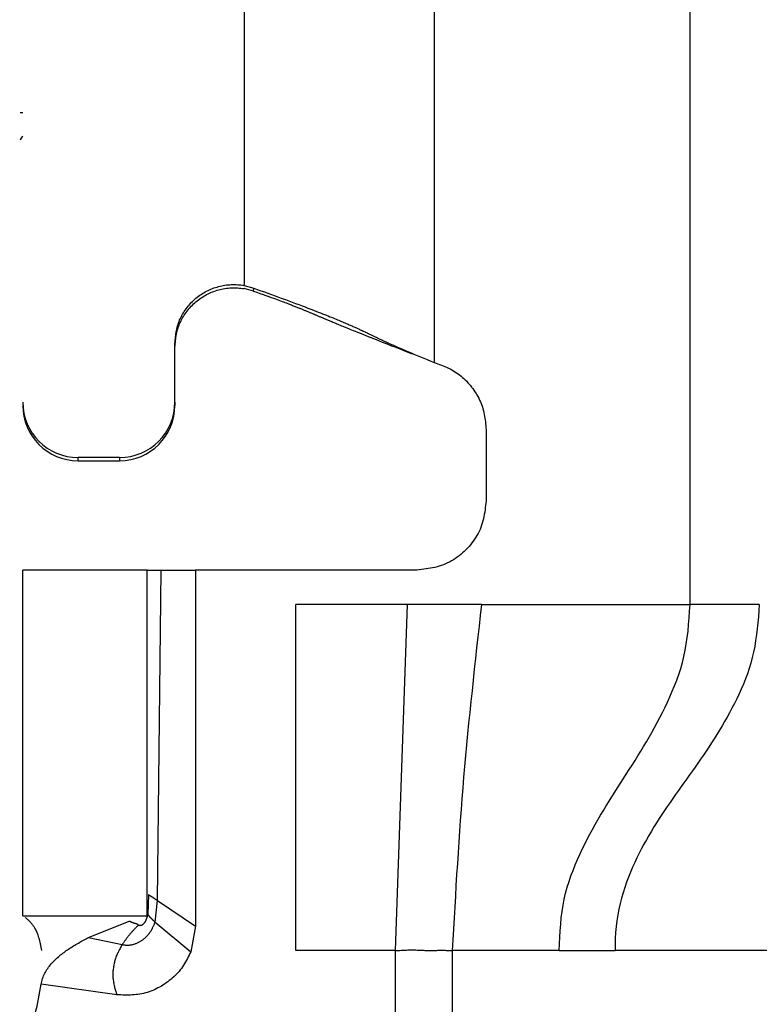
# Model space of a CAD drawing. Extents: x 481 to 4839, y 153 to 3224.
# Drawn here: x 2470 to 2481, y 926 to 941 of the extents above; entities that cross this region are included whole.
import ezdxf

# ---------------------------------------------------------------- set-up
doc = ezdxf.new("R2010")
doc.units = 0
doc.layers.get('0').update_dxf_attribs({"linetype": 'CONTINUOUS'})

msp = doc.modelspace()

# ---------------------------------------------------------------- linework, layer by layer
at = {"color": 7, "linetype": 'CONTINUOUS'}
for p, q in [((2480.03, 932.257), (2480.03, 974.757)), ((2476.33, 969.27), (2476.33, 935.757)), ((2473.58, 936.87), (2473.58, 936.883)), ((2473.58, 936.87), (2473.721, 936.832)), ((2473.716, 936.789), (2473.58, 936.824)), ((2473.716, 936.789), (2473.721, 936.832)), ((2472.58, 935.184), (2472.58, 936.033)), ((2475.997, 935.888), (2476.022, 935.884)), ((2472.58, 935.184), (2472.58, 935.137)), ((2477.08, 934.789), (2477.08, 933.757)), ((2471.78, 934.384), (2471.18, 934.384)), ((2471.18, 934.337), (2471.18, 934.384)), ((2471.18, 934.337), (2471.78, 934.337)), ((2471.78, 934.384), (2471.78, 934.337)), ((2470.38, 927.757), (2470.38, 932.757)), ((2472.18, 932.757), (2470.38, 932.757)), ((2472.18, 927.757), (2472.18, 932.757)), ((2472.328, 927.98), (2472.38, 932.757)), ((2472.38, 932.757), (2472.88, 932.757)), ((2472.88, 932.757), (2472.88, 927.607)), ((2476.08, 932.757), (2472.88, 932.757)), ((2475.941, 932.257), (2474.33, 932.257)), ((2474.33, 927.257), (2474.33, 932.257)), ((2475.771, 927.257), (2475.941, 932.257)), ((2477.014, 932.257), (2475.941, 932.257)), ((2477.014, 932.257), (2480.03, 932.257)), ((2472.196, 928.067), (2472.189, 927.778)), ((2472.294, 927.667), (2472.328, 927.98)), ((2472.328, 927.98), (2472.88, 927.607)), ((2470.38, 927.757), (2472.18, 927.757)), ((2471.331, 927.444), (2471.92, 927.68)), ((2471.92, 927.68), (2471.933, 927.684)), ((2472.294, 927.667), (2472.81, 927.24)), ((2472.88, 927.607), (2472.81, 927.24)), ((2471.331, 927.444), (2471.818, 927.343)), ((2475.771, 927.257), (2474.33, 927.257)), ((2475.771, 901.257), (2475.771, 927.257)), ((2476.59, 927.257), (2476.59, 901.257)), ((2478.138, 927.257), (2476.59, 927.257)), ((2478.138, 927.257), (2478.944, 927.257)), ((2481.356, 927.257), (2478.944, 927.257)), ((2471.741, 926.617), (2470.646, 926.771))]:
    msp.add_line(p, q, dxfattribs=at)
at = {"color": 8, "linetype": 'CONTINUOUS'}
msp.add_line((2473.58, 954.774), (2473.58, 936.883), dxfattribs=at)
at = {"color": 7, "linetype": 'CONTINUOUS'}
for points in [[(2472.58, 936.033), (2472.582, 936.057), (2472.585, 936.08), (2472.587, 936.103), (2472.59, 936.126), (2472.593, 936.149), (2472.596, 936.172), (2472.6, 936.195), (2472.604, 936.218), (2472.608, 936.24), (2472.613, 936.263), (2472.619, 936.285), (2472.626, 936.307), (2472.633, 936.329), (2472.641, 936.35), (2472.649, 936.372), (2472.659, 936.393), (2472.669, 936.414), (2472.68, 936.435), (2472.691, 936.455), (2472.703, 936.475), (2472.715, 936.495), (2472.728, 936.514), (2472.742, 936.533), (2472.756, 936.551), (2472.771, 936.57), (2472.786, 936.587), (2472.801, 936.605), (2472.817, 936.622), (2472.834, 936.638), (2472.85, 936.654), (2472.867, 936.67), (2472.885, 936.685), (2472.903, 936.7), (2472.921, 936.714), (2472.94, 936.728), (2472.959, 936.741), (2472.979, 936.753), (2472.998, 936.765), (2473.018, 936.777), (2473.039, 936.788), (2473.06, 936.798), (2473.081, 936.808), (2473.102, 936.817), (2473.124, 936.826), (2473.145, 936.834), (2473.167, 936.841), (2473.19, 936.848), (2473.212, 936.855), (2473.234, 936.86), (2473.257, 936.865), (2473.28, 936.87), (2473.303, 936.874), (2473.326, 936.877), (2473.349, 936.88), (2473.372, 936.881), (2473.396, 936.883), (2473.419, 936.883), (2473.442, 936.883), (2473.465, 936.883), (2473.488, 936.881), (2473.511, 936.879), (2473.534, 936.877), (2473.557, 936.873), (2473.58, 936.87)], [(2472.58, 935.98), (2472.582, 936.004), (2472.585, 936.027), (2472.587, 936.05), (2472.59, 936.073), (2472.593, 936.096), (2472.596, 936.119), (2472.6, 936.142), (2472.604, 936.165), (2472.608, 936.188), (2472.613, 936.21), (2472.619, 936.233), (2472.625, 936.255), (2472.633, 936.277), (2472.641, 936.298), (2472.649, 936.32), (2472.659, 936.341), (2472.669, 936.362), (2472.679, 936.383), (2472.691, 936.403), (2472.703, 936.423), (2472.715, 936.443), (2472.728, 936.462), (2472.742, 936.481), (2472.756, 936.5), (2472.77, 936.518), (2472.785, 936.536), (2472.801, 936.554), (2472.817, 936.571), (2472.833, 936.587), (2472.85, 936.603), (2472.867, 936.619), (2472.884, 936.634), (2472.902, 936.649), (2472.921, 936.663), (2472.939, 936.677), (2472.958, 936.69), (2472.978, 936.703), (2472.998, 936.715), (2473.018, 936.727), (2473.038, 936.738), (2473.059, 936.749), (2473.08, 936.758), (2473.101, 936.768), (2473.123, 936.777), (2473.145, 936.785), (2473.167, 936.792), (2473.189, 936.8), (2473.211, 936.806), (2473.234, 936.812), (2473.256, 936.817), (2473.279, 936.822), (2473.302, 936.826), (2473.325, 936.829), (2473.349, 936.832), (2473.372, 936.834), (2473.395, 936.835), (2473.418, 936.836), (2473.442, 936.836), (2473.465, 936.836), (2473.488, 936.835), (2473.511, 936.833), (2473.534, 936.83), (2473.557, 936.827), (2473.58, 936.824)], [(2473.716, 936.789), (2473.763, 936.772), (2473.81, 936.756), (2473.855, 936.74), (2473.897, 936.725), (2473.936, 936.711), (2473.972, 936.698), (2474.005, 936.687), (2474.034, 936.676), (2474.061, 936.666), (2474.085, 936.657), (2474.109, 936.648), (2474.13, 936.64), (2474.151, 936.633), (2474.17, 936.625), (2474.188, 936.619), (2474.205, 936.612), (2474.221, 936.606), (2474.236, 936.6), (2474.251, 936.594), (2474.265, 936.589), (2474.279, 936.583), (2474.292, 936.578), (2474.305, 936.573), (2474.318, 936.568), (2474.33, 936.563), (2474.342, 936.558), (2474.354, 936.553), (2474.365, 936.549), (2474.376, 936.544), (2474.387, 936.54), (2474.398, 936.536), (2474.409, 936.531), (2474.419, 936.527), (2474.43, 936.523), (2474.44, 936.518), (2474.45, 936.514), (2474.46, 936.51), (2474.47, 936.506), (2474.48, 936.502), (2474.49, 936.498), (2474.5, 936.493), (2474.51, 936.489), (2474.52, 936.485), (2474.53, 936.481), (2474.539, 936.477), (2474.549, 936.473), (2474.559, 936.469), (2474.569, 936.465), (2474.578, 936.461), (2474.588, 936.457), (2474.598, 936.453), (2474.607, 936.448), (2474.617, 936.444), (2474.627, 936.44), (2474.637, 936.436), (2474.647, 936.432), (2474.657, 936.428), (2474.667, 936.423), (2474.677, 936.419), (2474.687, 936.415), (2474.697, 936.411), (2474.708, 936.406), (2474.718, 936.402), (2474.729, 936.397), (2474.74, 936.393), (2474.751, 936.388), (2474.762, 936.383), (2474.774, 936.378), (2474.785, 936.374), (2474.797, 936.368), (2474.81, 936.363), (2474.822, 936.358), (2474.835, 936.353), (2474.849, 936.347), (2474.863, 936.341), (2474.877, 936.335), (2474.891, 936.329), (2474.906, 936.323), (2474.922, 936.317), (2474.938, 936.31), (2474.954, 936.303), (2474.971, 936.296), (2474.989, 936.289), (2475.007, 936.282), (2475.026, 936.274), (2475.046, 936.266), (2475.067, 936.257), (2475.088, 936.249), (2475.111, 936.239), (2475.135, 936.23), (2475.16, 936.22), (2475.186, 936.209), (2475.213, 936.198), (2475.242, 936.186), (2475.273, 936.174), (2475.305, 936.161), (2475.339, 936.148), (2475.375, 936.133), (2475.413, 936.118), (2475.452, 936.103), (2475.492, 936.087), (2475.534, 936.07), (2475.578, 936.053), (2475.622, 936.035), (2475.667, 936.018), (2475.714, 935.999), (2475.76, 935.981), (2475.807, 935.962), (2475.855, 935.944), (2475.902, 935.925), (2475.95, 935.907), (2475.997, 935.888)], [(2473.721, 936.832), (2473.772, 936.813), (2473.824, 936.795), (2473.875, 936.776), (2473.926, 936.757), (2473.977, 936.739), (2474.028, 936.72), (2474.078, 936.701), (2474.129, 936.683), (2474.179, 936.665), (2474.228, 936.646), (2474.277, 936.628), (2474.326, 936.61), (2474.373, 936.593), (2474.418, 936.575), (2474.462, 936.559), (2474.504, 936.543), (2474.544, 936.528), (2474.582, 936.513), (2474.618, 936.499), (2474.653, 936.486), (2474.685, 936.473), (2474.716, 936.462), (2474.744, 936.45), (2474.772, 936.439), (2474.797, 936.429), (2474.822, 936.419), (2474.846, 936.41), (2474.868, 936.4), (2474.889, 936.392), (2474.91, 936.383), (2474.93, 936.375), (2474.95, 936.367), (2474.969, 936.359), (2474.987, 936.351), (2475.005, 936.344), (2475.022, 936.336), (2475.039, 936.329), (2475.055, 936.322), (2475.071, 936.316), (2475.086, 936.309), (2475.1, 936.303), (2475.115, 936.297), (2475.129, 936.291), (2475.142, 936.285), (2475.155, 936.279), (2475.168, 936.273), (2475.18, 936.268), (2475.192, 936.262), (2475.204, 936.257), (2475.216, 936.251), (2475.227, 936.246), (2475.238, 936.241), (2475.249, 936.236), (2475.259, 936.231), (2475.269, 936.226), (2475.28, 936.222), (2475.29, 936.217), (2475.3, 936.212), (2475.309, 936.208), (2475.319, 936.203), (2475.329, 936.198), (2475.338, 936.194), (2475.348, 936.189), (2475.358, 936.184), (2475.367, 936.18), (2475.377, 936.175), (2475.386, 936.171), (2475.396, 936.166), (2475.406, 936.161), (2475.416, 936.156), (2475.426, 936.152), (2475.436, 936.147), (2475.446, 936.142), (2475.457, 936.137), (2475.467, 936.132), (2475.478, 936.127), (2475.489, 936.122), (2475.5, 936.117), (2475.511, 936.111), (2475.522, 936.106), (2475.534, 936.101), (2475.545, 936.095), (2475.557, 936.089), (2475.569, 936.084), (2475.582, 936.078), (2475.594, 936.072), (2475.607, 936.066), (2475.621, 936.06), (2475.635, 936.054), (2475.649, 936.047), (2475.664, 936.04), (2475.679, 936.033), (2475.695, 936.026), (2475.712, 936.018), (2475.73, 936.01), (2475.749, 936.002), (2475.769, 935.993), (2475.79, 935.984), (2475.812, 935.974), (2475.836, 935.964), (2475.862, 935.952), (2475.891, 935.94), (2475.922, 935.927), (2475.957, 935.912), (2475.995, 935.896), (2476.037, 935.878), (2476.082, 935.859), (2476.13, 935.839), (2476.179, 935.819), (2476.229, 935.798), (2476.28, 935.778), (2476.33, 935.757)], [(2476.33, 935.757), (2476.356, 935.748), (2476.382, 935.738), (2476.408, 935.729), (2476.433, 935.719), (2476.459, 935.709), (2476.484, 935.698), (2476.509, 935.687), (2476.534, 935.676), (2476.559, 935.664), (2476.583, 935.651), (2476.607, 935.638), (2476.63, 935.624), (2476.653, 935.609), (2476.675, 935.594), (2476.697, 935.577), (2476.718, 935.56), (2476.739, 935.542), (2476.759, 935.524), (2476.779, 935.505), (2476.799, 935.485), (2476.817, 935.465), (2476.836, 935.444), (2476.853, 935.423), (2476.871, 935.401), (2476.887, 935.379), (2476.903, 935.357), (2476.919, 935.334), (2476.934, 935.311), (2476.948, 935.287), (2476.962, 935.263), (2476.974, 935.239), (2476.986, 935.214), (2476.998, 935.189), (2477.008, 935.164), (2477.018, 935.138), (2477.026, 935.113), (2477.034, 935.086), (2477.041, 935.06), (2477.047, 935.034), (2477.052, 935.007), (2477.057, 934.98), (2477.061, 934.953), (2477.065, 934.926), (2477.069, 934.899), (2477.072, 934.871), (2477.075, 934.844), (2477.077, 934.816), (2477.08, 934.789)], [(2477.08, 933.757), (2477.076, 933.724), (2477.072, 933.692), (2477.068, 933.659), (2477.064, 933.627), (2477.059, 933.594), (2477.054, 933.562), (2477.048, 933.53), (2477.041, 933.498), (2477.033, 933.467), (2477.025, 933.436), (2477.015, 933.405), (2477.004, 933.374), (2476.992, 933.345), (2476.978, 933.315), (2476.964, 933.286), (2476.948, 933.258), (2476.931, 933.23), (2476.913, 933.202), (2476.895, 933.175), (2476.875, 933.149), (2476.854, 933.123), (2476.833, 933.098), (2476.81, 933.074), (2476.787, 933.05), (2476.763, 933.027), (2476.739, 933.005), (2476.714, 932.983), (2476.688, 932.962), (2476.662, 932.943), (2476.635, 932.924), (2476.608, 932.906), (2476.58, 932.889), (2476.551, 932.873), (2476.522, 932.859), (2476.493, 932.845), (2476.463, 932.833), (2476.432, 932.822), (2476.402, 932.813), (2476.37, 932.804), (2476.339, 932.796), (2476.307, 932.79), (2476.275, 932.784), (2476.243, 932.778), (2476.211, 932.773), (2476.178, 932.769), (2476.146, 932.765), (2476.113, 932.761), (2476.08, 932.757)], [(2477.014, 932.257), (2476.996, 932.101), (2476.978, 931.946), (2476.961, 931.79), (2476.943, 931.634), (2476.926, 931.479), (2476.909, 931.323), (2476.892, 931.167), (2476.876, 931.011), (2476.859, 930.855), (2476.843, 930.699), (2476.827, 930.543), (2476.812, 930.388), (2476.797, 930.231), (2476.783, 930.075), (2476.769, 929.919), (2476.755, 929.763), (2476.742, 929.607), (2476.73, 929.45), (2476.718, 929.294), (2476.706, 929.138), (2476.695, 928.981), (2476.684, 928.824), (2476.674, 928.668), (2476.664, 928.511), (2476.654, 928.355), (2476.644, 928.198), (2476.635, 928.041), (2476.626, 927.884), (2476.617, 927.728), (2476.608, 927.571), (2476.599, 927.414), (2476.59, 927.257)], [(2478.138, 927.257), (2478.142, 927.353), (2478.146, 927.448), (2478.152, 927.543), (2478.158, 927.637), (2478.167, 927.73), (2478.178, 927.821), (2478.192, 927.912), (2478.209, 928), (2478.229, 928.087), (2478.253, 928.171), (2478.279, 928.254), (2478.307, 928.336), (2478.337, 928.416), (2478.369, 928.494), (2478.402, 928.571), (2478.436, 928.647), (2478.471, 928.722), (2478.507, 928.795), (2478.543, 928.867), (2478.581, 928.938), (2478.619, 929.008), (2478.657, 929.077), (2478.696, 929.146), (2478.736, 929.214), (2478.776, 929.281), (2478.817, 929.348), (2478.858, 929.414), (2478.899, 929.48), (2478.94, 929.546), (2478.982, 929.611), (2479.024, 929.677), (2479.065, 929.742), (2479.107, 929.807), (2479.149, 929.873), (2479.191, 929.938), (2479.233, 930.004), (2479.274, 930.071), (2479.315, 930.138), (2479.356, 930.205), (2479.397, 930.273), (2479.437, 930.342), (2479.477, 930.411), (2479.516, 930.482), (2479.555, 930.553), (2479.593, 930.625), (2479.63, 930.698), (2479.667, 930.773), (2479.703, 930.849), (2479.738, 930.926), (2479.772, 931.005), (2479.805, 931.085), (2479.836, 931.166), (2479.866, 931.249), (2479.893, 931.334), (2479.918, 931.42), (2479.94, 931.508), (2479.958, 931.598), (2479.974, 931.689), (2479.988, 931.782), (2479.999, 931.875), (2480.008, 931.97), (2480.016, 932.065), (2480.023, 932.161), (2480.03, 932.257)], [(2481.03, 932.257), (2481.023, 932.17), (2481.016, 932.082), (2481.008, 931.995), (2480.999, 931.908), (2480.989, 931.823), (2480.977, 931.738), (2480.963, 931.654), (2480.947, 931.572), (2480.929, 931.491), (2480.907, 931.411), (2480.883, 931.333), (2480.857, 931.257), (2480.829, 931.182), (2480.8, 931.109), (2480.769, 931.037), (2480.737, 930.966), (2480.703, 930.896), (2480.669, 930.828), (2480.635, 930.761), (2480.6, 930.695), (2480.564, 930.63), (2480.527, 930.566), (2480.491, 930.503), (2480.453, 930.441), (2480.416, 930.379), (2480.377, 930.319), (2480.339, 930.259), (2480.3, 930.199), (2480.261, 930.14), (2480.221, 930.082), (2480.182, 930.024), (2480.142, 929.967), (2480.102, 929.91), (2480.062, 929.853), (2480.021, 929.796), (2479.981, 929.739), (2479.94, 929.683), (2479.9, 929.626), (2479.86, 929.569), (2479.819, 929.513), (2479.779, 929.456), (2479.739, 929.398), (2479.7, 929.341), (2479.66, 929.283), (2479.621, 929.224), (2479.583, 929.165), (2479.545, 929.105), (2479.507, 929.045), (2479.47, 928.984), (2479.433, 928.922), (2479.397, 928.859), (2479.362, 928.795), (2479.327, 928.731), (2479.293, 928.665), (2479.26, 928.598), (2479.228, 928.529), (2479.197, 928.46), (2479.167, 928.389), (2479.138, 928.317), (2479.11, 928.244), (2479.084, 928.169), (2479.06, 928.092), (2479.038, 928.014), (2479.017, 927.935), (2478.999, 927.854), (2478.983, 927.772), (2478.969, 927.688), (2478.959, 927.603), (2478.953, 927.518), (2478.948, 927.431), (2478.946, 927.344), (2478.944, 927.257)], [(2472.196, 928.067), (2472.197, 928.066), (2472.198, 928.066), (2472.198, 928.065), (2472.199, 928.065), (2472.2, 928.065), (2472.201, 928.064), (2472.202, 928.064), (2472.202, 928.063), (2472.203, 928.063), (2472.204, 928.062), (2472.205, 928.062), (2472.206, 928.061), (2472.207, 928.06), (2472.208, 928.06), (2472.209, 928.059), (2472.21, 928.058), (2472.212, 928.057), (2472.213, 928.057), (2472.214, 928.056), (2472.216, 928.055), (2472.217, 928.054), (2472.219, 928.053), (2472.221, 928.052), (2472.223, 928.051), (2472.224, 928.05), (2472.226, 928.048), (2472.228, 928.047), (2472.23, 928.046), (2472.232, 928.044), (2472.234, 928.043), (2472.237, 928.042), (2472.239, 928.04), (2472.241, 928.039), (2472.244, 928.037), (2472.246, 928.036), (2472.249, 928.034), (2472.251, 928.032), (2472.254, 928.031), (2472.256, 928.029), (2472.259, 928.027), (2472.262, 928.025), (2472.265, 928.023), (2472.267, 928.022), (2472.27, 928.02), (2472.273, 928.018), (2472.276, 928.016), (2472.279, 928.014), (2472.281, 928.012), (2472.284, 928.01), (2472.287, 928.008), (2472.29, 928.006), (2472.293, 928.004), (2472.296, 928.002), (2472.299, 928), (2472.302, 927.998), (2472.305, 927.996), (2472.308, 927.995), (2472.311, 927.993), (2472.313, 927.991), (2472.316, 927.989), (2472.319, 927.987), (2472.322, 927.984), (2472.325, 927.982), (2472.328, 927.98)], [(2472.056, 927.626), (2472.059, 927.624), (2472.062, 927.623), (2472.065, 927.622), (2472.068, 927.622), (2472.071, 927.622), (2472.074, 927.621), (2472.077, 927.621), (2472.08, 927.622), (2472.083, 927.622), (2472.086, 927.622), (2472.089, 927.623), (2472.092, 927.623), (2472.095, 927.624), (2472.097, 927.625), (2472.1, 927.626), (2472.103, 927.627), (2472.106, 927.628), (2472.108, 927.629), (2472.111, 927.631), (2472.113, 927.632), (2472.116, 927.634), (2472.118, 927.636), (2472.121, 927.638), (2472.123, 927.64), (2472.125, 927.642), (2472.128, 927.644), (2472.13, 927.646), (2472.132, 927.648), (2472.134, 927.651), (2472.136, 927.653), (2472.138, 927.655), (2472.14, 927.658), (2472.142, 927.66), (2472.144, 927.663), (2472.146, 927.665), (2472.148, 927.668), (2472.149, 927.671), (2472.151, 927.673), (2472.153, 927.676), (2472.154, 927.679), (2472.156, 927.681), (2472.157, 927.684), (2472.159, 927.687), (2472.16, 927.69), (2472.162, 927.693), (2472.163, 927.696), (2472.165, 927.699), (2472.166, 927.702), (2472.167, 927.705), (2472.169, 927.708), (2472.17, 927.711), (2472.171, 927.714), (2472.172, 927.717), (2472.173, 927.72), (2472.174, 927.723), (2472.175, 927.726), (2472.176, 927.73), (2472.177, 927.733), (2472.178, 927.736), (2472.179, 927.739), (2472.18, 927.742), (2472.181, 927.745), (2472.182, 927.749), (2472.182, 927.752), (2472.183, 927.755), (2472.184, 927.758), (2472.185, 927.762), (2472.186, 927.765), (2472.186, 927.768), (2472.187, 927.771), (2472.188, 927.775), (2472.189, 927.778)], [(2472.189, 927.778), (2472.189, 927.777), (2472.19, 927.776), (2472.19, 927.776), (2472.191, 927.775), (2472.191, 927.774), (2472.192, 927.774), (2472.192, 927.773), (2472.193, 927.772), (2472.193, 927.771), (2472.194, 927.771), (2472.195, 927.77), (2472.195, 927.769), (2472.196, 927.768), (2472.197, 927.767), (2472.198, 927.766), (2472.199, 927.765), (2472.199, 927.764), (2472.2, 927.763), (2472.201, 927.762), (2472.203, 927.76), (2472.204, 927.759), (2472.205, 927.758), (2472.206, 927.756), (2472.208, 927.755), (2472.209, 927.753), (2472.21, 927.751), (2472.212, 927.75), (2472.213, 927.748), (2472.215, 927.746), (2472.217, 927.745), (2472.219, 927.743), (2472.22, 927.741), (2472.222, 927.739), (2472.224, 927.737), (2472.226, 927.735), (2472.228, 927.733), (2472.23, 927.731), (2472.232, 927.728), (2472.234, 927.726), (2472.237, 927.724), (2472.239, 927.722), (2472.241, 927.719), (2472.243, 927.717), (2472.246, 927.715), (2472.248, 927.713), (2472.25, 927.71), (2472.253, 927.708), (2472.255, 927.705), (2472.257, 927.703), (2472.26, 927.701), (2472.262, 927.698), (2472.265, 927.696), (2472.267, 927.694), (2472.269, 927.691), (2472.272, 927.689), (2472.274, 927.686), (2472.277, 927.684), (2472.279, 927.682), (2472.282, 927.679), (2472.284, 927.677), (2472.287, 927.674), (2472.289, 927.672), (2472.292, 927.67), (2472.294, 927.667)], [(2470.656, 927.26), (2470.651, 927.284), (2470.646, 927.308), (2470.641, 927.331), (2470.636, 927.354), (2470.63, 927.377), (2470.625, 927.399), (2470.62, 927.42), (2470.614, 927.44), (2470.608, 927.46), (2470.602, 927.478), (2470.596, 927.495), (2470.59, 927.512), (2470.583, 927.527), (2470.577, 927.541), (2470.57, 927.555), (2470.563, 927.567), (2470.557, 927.579), (2470.55, 927.59), (2470.543, 927.6), (2470.536, 927.61), (2470.529, 927.619), (2470.523, 927.628), (2470.516, 927.637), (2470.51, 927.645), (2470.504, 927.652), (2470.497, 927.659), (2470.491, 927.666), (2470.485, 927.673), (2470.479, 927.679), (2470.473, 927.685), (2470.467, 927.691), (2470.462, 927.696), (2470.456, 927.702), (2470.45, 927.707), (2470.444, 927.712), (2470.439, 927.717), (2470.433, 927.722), (2470.428, 927.727), (2470.422, 927.731), (2470.416, 927.736)], [(2471.818, 927.343), (2471.828, 927.342), (2471.838, 927.34), (2471.847, 927.339), (2471.857, 927.338), (2471.867, 927.337), (2471.877, 927.336), (2471.886, 927.336), (2471.896, 927.336), (2471.906, 927.336), (2471.916, 927.336), (2471.926, 927.337), (2471.935, 927.338), (2471.945, 927.34), (2471.955, 927.341), (2471.964, 927.343), (2471.974, 927.346), (2471.984, 927.348), (2471.993, 927.351), (2472.002, 927.354), (2472.012, 927.357), (2472.021, 927.36), (2472.03, 927.364), (2472.039, 927.368), (2472.048, 927.372), (2472.057, 927.376), (2472.065, 927.381), (2472.074, 927.386), (2472.082, 927.391), (2472.091, 927.396), (2472.099, 927.401), (2472.107, 927.407), (2472.115, 927.412), (2472.123, 927.418), (2472.131, 927.424), (2472.138, 927.431), (2472.146, 927.437), (2472.153, 927.444), (2472.16, 927.45), (2472.167, 927.457), (2472.174, 927.464), (2472.181, 927.472), (2472.188, 927.479), (2472.194, 927.487), (2472.2, 927.494), (2472.207, 927.502), (2472.213, 927.51), (2472.218, 927.518), (2472.224, 927.526), (2472.229, 927.534), (2472.235, 927.543), (2472.24, 927.551), (2472.245, 927.56), (2472.249, 927.568), (2472.254, 927.577), (2472.258, 927.586), (2472.263, 927.595), (2472.267, 927.604), (2472.271, 927.613), (2472.275, 927.622), (2472.279, 927.631), (2472.283, 927.64), (2472.286, 927.649), (2472.29, 927.658), (2472.294, 927.667)], [(2472.056, 927.626), (2472.053, 927.628), (2472.05, 927.629), (2472.046, 927.631), (2472.043, 927.633), (2472.04, 927.634), (2472.036, 927.636), (2472.033, 927.637), (2472.03, 927.638), (2472.027, 927.64), (2472.023, 927.641), (2472.02, 927.642), (2472.017, 927.643), (2472.013, 927.644), (2472.01, 927.646), (2472.007, 927.647), (2472.003, 927.648), (2472, 927.649), (2471.996, 927.65), (2471.993, 927.651), (2471.99, 927.653), (2471.986, 927.654), (2471.983, 927.655), (2471.979, 927.656), (2471.976, 927.658), (2471.972, 927.659), (2471.969, 927.66), (2471.966, 927.662), (2471.962, 927.663), (2471.959, 927.664), (2471.955, 927.666), (2471.952, 927.667), (2471.948, 927.669), (2471.945, 927.67), (2471.941, 927.672), (2471.938, 927.673), (2471.934, 927.674), (2471.931, 927.676), (2471.927, 927.677), (2471.924, 927.679), (2471.92, 927.68)], [(2472.056, 927.626), (2472.05, 927.62), (2472.045, 927.615), (2472.039, 927.609), (2472.033, 927.603), (2472.027, 927.598), (2472.021, 927.592), (2472.015, 927.586), (2472.009, 927.58), (2472.003, 927.574), (2471.997, 927.568), (2471.991, 927.562), (2471.985, 927.555), (2471.978, 927.549), (2471.972, 927.542), (2471.966, 927.536), (2471.96, 927.529), (2471.954, 927.522), (2471.947, 927.515), (2471.941, 927.508), (2471.935, 927.501), (2471.929, 927.493), (2471.923, 927.486), (2471.917, 927.478), (2471.911, 927.471), (2471.905, 927.463), (2471.899, 927.456), (2471.893, 927.448), (2471.887, 927.44), (2471.881, 927.432), (2471.875, 927.424), (2471.87, 927.416), (2471.864, 927.408), (2471.858, 927.4), (2471.852, 927.392), (2471.847, 927.384), (2471.841, 927.376), (2471.835, 927.368), (2471.829, 927.359), (2471.824, 927.351), (2471.818, 927.343)], [(2470.646, 926.771), (2470.651, 926.791), (2470.657, 926.811), (2470.662, 926.831), (2470.668, 926.851), (2470.674, 926.871), (2470.681, 926.89), (2470.689, 926.909), (2470.698, 926.928), (2470.707, 926.946), (2470.718, 926.964), (2470.729, 926.981), (2470.741, 926.998), (2470.753, 927.015), (2470.766, 927.032), (2470.779, 927.048), (2470.793, 927.063), (2470.807, 927.079), (2470.821, 927.094), (2470.835, 927.109), (2470.85, 927.124), (2470.865, 927.138), (2470.88, 927.152), (2470.896, 927.166), (2470.912, 927.179), (2470.928, 927.193), (2470.944, 927.206), (2470.96, 927.219), (2470.977, 927.231), (2470.993, 927.244), (2471.01, 927.256), (2471.027, 927.268), (2471.044, 927.279), (2471.062, 927.291), (2471.079, 927.302), (2471.097, 927.313), (2471.114, 927.324), (2471.132, 927.335), (2471.15, 927.345), (2471.168, 927.356), (2471.186, 927.366), (2471.204, 927.376), (2471.222, 927.386), (2471.24, 927.396), (2471.258, 927.405), (2471.277, 927.415), (2471.295, 927.425), (2471.313, 927.434), (2471.331, 927.444)], [(2471.818, 927.343), (2471.81, 927.329), (2471.802, 927.315), (2471.795, 927.302), (2471.787, 927.288), (2471.78, 927.274), (2471.772, 927.26), (2471.765, 927.246), (2471.758, 927.231), (2471.752, 927.217), (2471.745, 927.203), (2471.739, 927.188), (2471.733, 927.174), (2471.728, 927.159), (2471.723, 927.144), (2471.718, 927.129), (2471.713, 927.114), (2471.709, 927.098), (2471.705, 927.083), (2471.701, 927.068), (2471.698, 927.052), (2471.695, 927.037), (2471.693, 927.021), (2471.69, 927.005), (2471.688, 926.989), (2471.687, 926.974), (2471.685, 926.958), (2471.684, 926.942), (2471.684, 926.926), (2471.683, 926.91), (2471.683, 926.895), (2471.684, 926.879), (2471.685, 926.863), (2471.686, 926.847), (2471.688, 926.832), (2471.69, 926.816), (2471.692, 926.8), (2471.695, 926.785), (2471.698, 926.77), (2471.701, 926.754), (2471.705, 926.739), (2471.709, 926.724), (2471.713, 926.708), (2471.718, 926.693), (2471.722, 926.678), (2471.727, 926.663), (2471.731, 926.647), (2471.736, 926.632), (2471.741, 926.617)], [(2472.81, 927.24), (2472.798, 927.215), (2472.786, 927.19), (2472.773, 927.165), (2472.761, 927.14), (2472.748, 927.116), (2472.734, 927.092), (2472.72, 927.068), (2472.706, 927.045), (2472.69, 927.022), (2472.674, 926.999), (2472.658, 926.977), (2472.64, 926.956), (2472.622, 926.935), (2472.603, 926.915), (2472.583, 926.895), (2472.563, 926.876), (2472.542, 926.857), (2472.521, 926.839), (2472.499, 926.822), (2472.477, 926.805), (2472.454, 926.789), (2472.431, 926.773), (2472.407, 926.758), (2472.384, 926.743), (2472.359, 926.729), (2472.335, 926.716), (2472.31, 926.703), (2472.284, 926.691), (2472.259, 926.68), (2472.233, 926.67), (2472.207, 926.661), (2472.18, 926.652), (2472.154, 926.644), (2472.127, 926.638), (2472.1, 926.632), (2472.073, 926.627), (2472.046, 926.623), (2472.019, 926.62), (2471.991, 926.617), (2471.964, 926.616), (2471.936, 926.614), (2471.908, 926.614), (2471.881, 926.614), (2471.853, 926.614), (2471.825, 926.614), (2471.797, 926.615), (2471.769, 926.616), (2471.741, 926.617)], [(2475.771, 927.257), (2475.791, 927.258), (2475.811, 927.259), (2475.831, 927.26), (2475.851, 927.261), (2475.871, 927.262), (2475.89, 927.263), (2475.91, 927.264), (2475.93, 927.264), (2475.95, 927.265), (2475.969, 927.265), (2475.989, 927.266), (2476.008, 927.266), (2476.028, 927.265), (2476.047, 927.265), (2476.066, 927.265), (2476.085, 927.264), (2476.104, 927.263), (2476.123, 927.263), (2476.141, 927.262), (2476.16, 927.261), (2476.178, 927.261), (2476.196, 927.26), (2476.215, 927.26), (2476.232, 927.259), (2476.25, 927.259), (2476.268, 927.259), (2476.285, 927.259), (2476.302, 927.259), (2476.319, 927.26), (2476.336, 927.26), (2476.352, 927.26), (2476.369, 927.26), (2476.384, 927.261), (2476.4, 927.261), (2476.415, 927.261), (2476.43, 927.261), (2476.445, 927.261), (2476.459, 927.261), (2476.473, 927.261), (2476.487, 927.261), (2476.5, 927.26), (2476.513, 927.26), (2476.526, 927.26), (2476.539, 927.259), (2476.552, 927.259), (2476.565, 927.258), (2476.577, 927.258), (2476.59, 927.257)]]:
    msp.add_lwpolyline(points, dxfattribs=at)
for points in [[(2472.18, 932.757, 0), (2472.18, 932.757, 0), (2472.181, 932.757, 0), (2472.181, 932.757, 0), (2472.181, 932.757, 0), (2472.182, 932.757, 0), (2472.182, 932.757, 0), (2472.183, 932.757, 0), (2472.184, 932.757, 0), (2472.185, 932.757, 0), (2472.186, 932.757, 0), (2472.187, 932.757, 0), (2472.189, 932.757, 0), (2472.19, 932.757, 0), (2472.192, 932.757, 0), (2472.194, 932.757, 0), (2472.196, 932.757, 0), (2472.198, 932.757, 0), (2472.2, 932.757, 0), (2472.202, 932.757, 0), (2472.205, 932.757, 0), (2472.207, 932.757, 0), (2472.21, 932.757, 0), (2472.213, 932.757, 0), (2472.215, 932.757, 0), (2472.218, 932.757, 0), (2472.221, 932.757, 0), (2472.224, 932.757, 0), (2472.227, 932.757, 0), (2472.231, 932.757, 0), (2472.234, 932.757, 0), (2472.237, 932.757, 0), (2472.241, 932.757, 0), (2472.244, 932.757, 0), (2472.248, 932.757, 0), (2472.251, 932.757, 0), (2472.255, 932.757, 0), (2472.259, 932.757, 0), (2472.263, 932.757, 0), (2472.267, 932.757, 0), (2472.271, 932.757, 0), (2472.275, 932.757, 0), (2472.279, 932.757, 0), (2472.283, 932.757, 0), (2472.287, 932.757, 0), (2472.291, 932.757, 0), (2472.296, 932.757, 0), (2472.3, 932.757, 0), (2472.304, 932.757, 0), (2472.309, 932.757, 0), (2472.313, 932.757, 0), (2472.318, 932.757, 0), (2472.323, 932.757, 0), (2472.327, 932.757, 0), (2472.332, 932.757, 0), (2472.337, 932.757, 0), (2472.341, 932.757, 0), (2472.346, 932.757, 0), (2472.351, 932.757, 0), (2472.356, 932.757, 0), (2472.361, 932.757, 0), (2472.365, 932.757, 0), (2472.37, 932.757, 0), (2472.375, 932.757, 0), (2472.38, 932.757, 0)], [(2481.03, 932.257, 0), (2481.026, 932.257, 0), (2481.022, 932.257, 0), (2481.018, 932.257, 0), (2481.014, 932.257, 0), (2481.009, 932.257, 0), (2481.004, 932.257, 0), (2480.998, 932.257, 0), (2480.991, 932.257, 0), (2480.983, 932.257, 0), (2480.975, 932.257, 0), (2480.965, 932.257, 0), (2480.954, 932.257, 0), (2480.942, 932.257, 0), (2480.928, 932.257, 0), (2480.914, 932.257, 0), (2480.898, 932.257, 0), (2480.881, 932.257, 0), (2480.863, 932.257, 0), (2480.845, 932.257, 0), (2480.825, 932.257, 0), (2480.804, 932.257, 0), (2480.783, 932.257, 0), (2480.76, 932.257, 0), (2480.737, 932.257, 0), (2480.713, 932.257, 0), (2480.689, 932.257, 0), (2480.664, 932.257, 0), (2480.638, 932.257, 0), (2480.612, 932.257, 0), (2480.585, 932.257, 0), (2480.558, 932.257, 0), (2480.53, 932.257, 0), (2480.501, 932.257, 0), (2480.472, 932.257, 0), (2480.443, 932.257, 0), (2480.413, 932.257, 0), (2480.382, 932.257, 0), (2480.352, 932.257, 0), (2480.32, 932.257, 0), (2480.289, 932.257, 0), (2480.257, 932.257, 0), (2480.225, 932.257, 0), (2480.193, 932.257, 0), (2480.161, 932.257, 0), (2480.128, 932.257, 0), (2480.096, 932.257, 0), (2480.063, 932.257, 0), (2480.03, 932.257, 0)]]:
    msp.add_polyline3d(points, dxfattribs=at)
at = {"color": 8, "linetype": 'CONTINUOUS'}
for centre, radius, start, end in [((2470.404, 940.56), 1.189, 266.9925, 268.8243), ((2470.48, 938.912), 0.15, 131.7999, 157.1971)]:
    msp.add_arc(centre, radius, start, end, dxfattribs=at)
at = {"color": 7, "linetype": 'CONTINUOUS'}
for centre, radius, start, end in [((2471.18, 935.184), 0.8, 180.0098, 270.0098), ((2471.78, 935.184), 0.8, 269.9902, 359.9902), ((2471.18, 935.137), 0.8, 180.0098, 270.0098), ((2471.78, 935.137), 0.8, 269.9902, 359.9902), ((2467.18, 927.257), 3.5, 270, 352.0107)]:
    msp.add_arc(centre, radius, start, end, dxfattribs=at)

doc.saveas('drawing.dxf')
